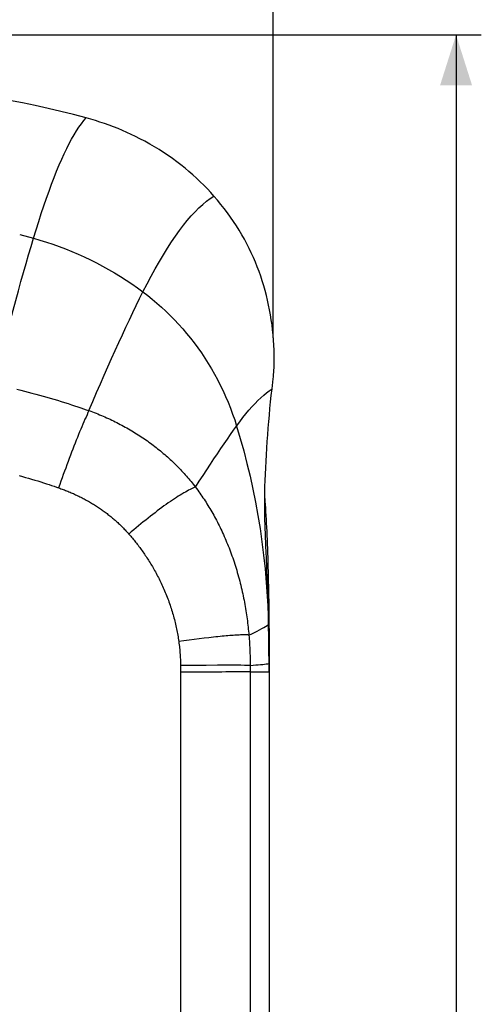
# Model space of a CAD drawing. Units: millimetres. Extents: x 83 to 242, y -31 to 279.
# Drawn here: x 215 to 242, y 82 to 140 of the extents above; entities that cross this region are included whole.
import ezdxf

# ---------------------------------------------------------------- set-up
doc = ezdxf.new("R2010")
doc.units = ezdxf.units.MM
doc.header["$LTSCALE"] = 16.335
doc.layers.get('0').update_dxf_attribs({"linetype": 'CONTINUOUS'})
for name, color, linetype in [('ASSI', 7, 'CONTINUOUS'), ('RACCORDO', 7, 'CONTINUOUS'), ('SUPERFICI', 7, 'CONTINUOUS')]:
    doc.layers.add(name, color=color, linetype=linetype)
doc.styles.get("Standard").update_dxf_attribs({"font": 'txt', "width": 0.8})
doc.dimstyles.new('DIMSTYLE_1', dxfattribs={"dimtxt": 3, "dimasz": 3, "dimexe": 1.5, "dimexo": 0.5, "dimgap": 0.75, "dimtad": 1, "dimdec": 1, "dimtxsty": 'STANDARD', "dimblk": '_FILLED', "dimblk1": '_FILLED', "dimblk2": '_FILLED', "dimcen": 0.09, "dimadec": 0, "dimazin": 0, "dimtfac": 1, "dimtdec": 1, "dimtofl": 0, "dimtmove": 0, "dimatfit": 3, "dimldrblk": '_FILLED', "dimfxl": 1, "dimtolj": 1, "dimarcsym": 0})

# ---------------------------------------------------------------- blocks, each defined once
blk = doc.blocks.new('_FILLED')
at = {"color": 0, "linetype": 'BYBLOCK'}
blk.add_solid([(0, 0), (-1, 0.317), (-1, -0.317)], dxfattribs=at)
blk = doc.blocks.new('*D0')
at = {"color": 7, "linetype": 'CONTINUOUS'}
for p, q in [((176.235, 119.993), (176.235, 260.72)), ((229.739, 121.382), (229.739, 260.72)), ((176.235, 259.22), (202.987, 259.22)), ((229.739, 259.22), (202.987, 259.22))]:
    blk.add_line(p, q, dxfattribs=at)
at = {"color": 7, "linetype": 'CONTINUOUS', "xscale": 3, "yscale": 3, "zscale": 3, "rotation": 180}
blk.add_blockref('_FILLED', (176.235, 259.22), dxfattribs=at)
at = {"color": 7, "linetype": 'CONTINUOUS', "xscale": 3, "yscale": 3, "zscale": 3}
blk.add_blockref('_FILLED', (229.739, 259.22), dxfattribs=at)
at = {"color": 7, "linetype": 'CONTINUOUS', "insert": (202.987, 262.97), "char_height": 3, "width": 12.21429, "attachment_point": 2, "line_spacing_factor": 0.9}
blk.add_mtext('53,5', dxfattribs=at)
blk = doc.blocks.new('*D1')
at = {"color": 7, "linetype": 'CONTINUOUS'}
for p, q in [((207.815, 139.386), (242.107, 139.386)), ((240.607, 139.386), (240.607, 53.95)), ((240.607, -31.486), (240.607, 53.95)), ((204.273, -31.486), (242.107, -31.486))]:
    blk.add_line(p, q, dxfattribs=at)
at = {"color": 7, "linetype": 'CONTINUOUS', "xscale": 3, "yscale": 3, "zscale": 3}
for p, rotation in [((240.607, 139.386), 90), ((240.607, -31.486), 270)]:
    blk.add_blockref('_FILLED', p, dxfattribs=dict(at, rotation=rotation))
at = {"color": 7, "linetype": 'CONTINUOUS', "insert": (236.857, 53.95), "char_height": 3, "width": 15.75, "attachment_point": 2, "rotation": 90, "line_spacing_factor": 0.9}
blk.add_mtext('170,9', dxfattribs=at)

msp = doc.modelspace()

# ---------------------------------------------------------------- linework, layer by layer
at = {"layer": 'ASSI', "color": 7, "linetype": 'CONTINUOUS'}
msp.add_line((229.498, 102.314), (229.497, 79.606), dxfattribs=at)
at = {"layer": 'RACCORDO', "color": 7, "linetype": 'CONTINUOUS'}
for p, q in [((229.717, 118.74), (229.739, 118.942)), ((229.671, 118.337), (229.695, 118.538)), ((229.695, 118.538), (229.717, 118.74))]:
    msp.add_line(p, q, dxfattribs=at)
at = {"layer": 'RACCORDO', "color": 253, "linetype": 'CONTINUOUS'}
for p, q in [((224.435, 103.374), (224.123, 103.333)), ((224.744, 103.414), (224.435, 103.374)), ((225.048, 103.452), (224.744, 103.414)), ((225.346, 103.488), (225.048, 103.452)), ((225.637, 103.522), (225.346, 103.488)), ((225.005, 101.901), (224.231, 101.892)), ((224.231, 101.892), (224.232, 101.702)), ((225.746, 101.907), (225.005, 101.901)), ((226.431, 101.912), (225.746, 101.907)), ((227.04, 101.914), (226.431, 101.912)), ((227.46, 101.914), (227.04, 101.914)), ((227.811, 101.913), (227.46, 101.914)), ((228.024, 101.91), (227.811, 101.913)), ((228.37, 102.019), (228.371, 101.514)), ((224.232, 101.702), (224.234, 101.505)), ((224.234, 101.505), (224.233, 39.88)), ((224.545, 101.506), (224.234, 101.505)), ((224.854, 101.508), (224.545, 101.506)), ((225.158, 101.509), (224.854, 101.508)), ((225.457, 101.51), (225.158, 101.509)), ((225.747, 101.51), (225.457, 101.51)), ((226.029, 101.511), (225.747, 101.51)), ((226.301, 101.512), (226.029, 101.511)), ((226.686, 101.513), (226.301, 101.512)), ((226.926, 101.514), (226.686, 101.513)), ((227.362, 101.514), (226.926, 101.514)), ((228.281, 101.515), (227.362, 101.514)), ((228.371, 101.514), (228.281, 101.515)), ((228.371, 101.514), (228.371, 39.936)), ((228.371, 101.514), (229.497, 101.514))]:
    msp.add_line(p, q, dxfattribs=at)
at = {"layer": 'RACCORDO', "color": 7, "linetype": 'CONTINUOUS'}
for points in [[(218.622, 134.449), (217.87, 134.646), (217.116, 134.833), (216.359, 135.011), (215.598, 135.179), (214.835, 135.338), (214.07, 135.486), (213.303, 135.625), (212.533, 135.754), (211.762, 135.872)], [(229.792, 120.645), (229.779, 120.946), (229.759, 121.247), (229.735, 121.547), (229.704, 121.847), (229.668, 122.146), (229.626, 122.444), (229.579, 122.739), (229.526, 123.032), (229.468, 123.324), (229.403, 123.614), (229.333, 123.902), (229.258, 124.188), (229.176, 124.472), (229.089, 124.755), (228.995, 125.036), (228.896, 125.317), (228.79, 125.595), (228.678, 125.872), (228.56, 126.148), (228.436, 126.421), (228.305, 126.693), (228.168, 126.964), (228.025, 127.233), (227.874, 127.501), (227.717, 127.767), (227.554, 128.03), (227.383, 128.292), (227.206, 128.55), (227.023, 128.807), (226.832, 129.06), (226.635, 129.311), (226.43, 129.559), (226.219, 129.805)], [(229.739, 118.942), (229.751, 119.068), (229.762, 119.197), (229.772, 119.329), (229.781, 119.464), (229.788, 119.602), (229.794, 119.743), (229.798, 119.887), (229.8, 120.034), (229.801, 120.183), (229.8, 120.335), (229.797, 120.489), (229.792, 120.645)]]:
    msp.add_lwpolyline(points, dxfattribs=at)
at = {"layer": 'RACCORDO', "color": 253, "linetype": 'CONTINUOUS'}
for points in [[(213.142, 118.634), (213.31, 119.295), (213.476, 119.946), (213.64, 120.585), (213.803, 121.212), (213.965, 121.828), (214.125, 122.432), (214.283, 123.024), (214.44, 123.605), (214.596, 124.172), (214.749, 124.725), (214.901, 125.266), (215.051, 125.793), (215.2, 126.306), (215.347, 126.806), (215.492, 127.292)], [(218.787, 117.051), (219.018, 117.59), (219.246, 118.121), (219.472, 118.642), (219.695, 119.154), (219.917, 119.657), (220.136, 120.149), (220.352, 120.631), (220.567, 121.103), (220.778, 121.564), (220.988, 122.015), (221.195, 122.455), (221.4, 122.884), (221.602, 123.302), (221.802, 123.709), (221.999, 124.105)], [(214.507, 118.321), (214.732, 118.266), (214.956, 118.209), (215.179, 118.152), (215.401, 118.094), (215.622, 118.034), (215.841, 117.975), (216.059, 117.914), (216.277, 117.852), (216.492, 117.79), (216.707, 117.726), (216.921, 117.662), (217.132, 117.598), (217.34, 117.533), (217.546, 117.468), (217.745, 117.404), (217.937, 117.341), (218.122, 117.28), (218.3, 117.22), (218.47, 117.162), (218.632, 117.105), (218.787, 117.051)], [(218.787, 117.051), (218.731, 116.929), (218.673, 116.802), (218.614, 116.67), (218.553, 116.533), (218.492, 116.392), (218.429, 116.246), (218.365, 116.095), (218.301, 115.941), (218.235, 115.783), (218.169, 115.621), (218.102, 115.455), (218.034, 115.285), (217.965, 115.113), (217.896, 114.937), (217.827, 114.758), (217.757, 114.577), (217.687, 114.393), (217.616, 114.207), (217.546, 114.018), (217.475, 113.828), (217.405, 113.635), (217.334, 113.442), (217.264, 113.247), (217.193, 113.051), (217.123, 112.853), (217.054, 112.656), (216.985, 112.457)], [(218.787, 117.051), (218.894, 117.012), (219.001, 116.973), (219.108, 116.932), (219.213, 116.891), (219.319, 116.85), (219.424, 116.807), (219.529, 116.763), (219.633, 116.719), (219.737, 116.674), (219.841, 116.629), (219.944, 116.582), (220.047, 116.535), (220.149, 116.487), (220.25, 116.438), (220.352, 116.388), (220.452, 116.338), (220.552, 116.287), (220.652, 116.235), (220.751, 116.182), (220.85, 116.129), (220.948, 116.075), (221.046, 116.02), (221.143, 115.965), (221.239, 115.909), (221.335, 115.852), (221.43, 115.795), (221.525, 115.736), (221.619, 115.678), (221.713, 115.618), (221.806, 115.558), (221.898, 115.497), (221.99, 115.436), (222.081, 115.374), (222.171, 115.311), (222.261, 115.248), (222.35, 115.184), (222.439, 115.12), (222.526, 115.055), (222.613, 114.989), (222.7, 114.923), (222.786, 114.856), (222.871, 114.788), (222.956, 114.72), (223.04, 114.651), (223.124, 114.582), (223.207, 114.511), (223.289, 114.441), (223.37, 114.369), (223.451, 114.298), (223.532, 114.225), (223.611, 114.152), (223.69, 114.079), (223.769, 114.005), (223.846, 113.93), (223.923, 113.855), (223.999, 113.779), (224.075, 113.703), (224.149, 113.626), (224.223, 113.549), (224.297, 113.471), (224.369, 113.393), (224.441, 113.314), (224.512, 113.235), (224.583, 113.155), (224.652, 113.075), (224.721, 112.995), (224.789, 112.914), (224.856, 112.833), (224.923, 112.751), (224.989, 112.669), (225.053, 112.586), (225.118, 112.503)], [(225.118, 112.503), (225.348, 112.857), (225.573, 113.201), (225.793, 113.537), (226.009, 113.864), (226.22, 114.181), (226.427, 114.49), (226.628, 114.789), (226.825, 115.078), (227.017, 115.358), (227.204, 115.627), (227.387, 115.886), (227.564, 116.135)], [(214.642, 113.188), (214.829, 113.136), (215.015, 113.083), (215.2, 113.03), (215.383, 112.976), (215.564, 112.921), (215.744, 112.867), (215.92, 112.811), (216.091, 112.757), (216.256, 112.704), (216.414, 112.651), (216.567, 112.601), (216.713, 112.551), (216.852, 112.504), (217.053, 112.434)], [(217.053, 112.434), (217.122, 112.41), (217.19, 112.385), (217.258, 112.36), (217.326, 112.334), (217.393, 112.309), (217.461, 112.282), (217.528, 112.255), (217.595, 112.228), (217.662, 112.2), (217.728, 112.172), (217.795, 112.143), (217.861, 112.114), (217.926, 112.084), (217.992, 112.054), (218.057, 112.024), (218.122, 111.993), (218.187, 111.962), (218.251, 111.93), (218.315, 111.898), (218.379, 111.866), (218.443, 111.833), (218.506, 111.799), (218.568, 111.766), (218.631, 111.731), (218.693, 111.697), (218.755, 111.662), (218.816, 111.627), (218.877, 111.591), (218.938, 111.555), (218.999, 111.519), (219.059, 111.482), (219.118, 111.445), (219.178, 111.407), (219.236, 111.369), (219.295, 111.331), (219.353, 111.293), (219.411, 111.254), (219.468, 111.214), (219.525, 111.174), (219.582, 111.134), (219.639, 111.094), (219.695, 111.053), (219.751, 111.011), (219.807, 110.97), (219.862, 110.927), (219.917, 110.885), (219.972, 110.842), (220.026, 110.799), (220.08, 110.755), (220.134, 110.711), (220.187, 110.667), (220.24, 110.622), (220.292, 110.577), (220.344, 110.532), (220.396, 110.486), (220.447, 110.44), (220.498, 110.393), (220.548, 110.347), (220.598, 110.3), (220.648, 110.253), (220.697, 110.205), (220.746, 110.157), (220.794, 110.109), (220.842, 110.061), (220.89, 110.012), (220.937, 109.963), (220.983, 109.914), (221.029, 109.865), (221.075, 109.815), (221.12, 109.765), (221.164, 109.715)], [(225.118, 112.503), (225.044, 112.474), (224.967, 112.441), (224.885, 112.404), (224.799, 112.362), (224.71, 112.317), (224.617, 112.267), (224.52, 112.213), (224.419, 112.156), (224.315, 112.094), (224.208, 112.029), (224.098, 111.96), (223.984, 111.887), (223.868, 111.811), (223.749, 111.732), (223.627, 111.649), (223.503, 111.563), (223.377, 111.474), (223.248, 111.382), (223.117, 111.286), (222.985, 111.188), (222.851, 111.088), (222.715, 110.984), (222.577, 110.879), (222.439, 110.771), (222.299, 110.66), (222.159, 110.548), (222.018, 110.434), (221.876, 110.318), (221.734, 110.2), (221.591, 110.081), (221.449, 109.96), (221.306, 109.838), (221.164, 109.715)], [(225.118, 112.503), (225.186, 112.412), (225.253, 112.322), (225.318, 112.232), (225.382, 112.142), (225.444, 112.054), (225.505, 111.964), (225.566, 111.875), (225.626, 111.785), (225.686, 111.694), (225.745, 111.602), (225.804, 111.509), (225.862, 111.415), (225.92, 111.32), (225.977, 111.224), (226.034, 111.128), (226.091, 111.031), (226.147, 110.932), (226.202, 110.833), (226.258, 110.733), (226.312, 110.632), (226.366, 110.53), (226.42, 110.427), (226.473, 110.323), (226.525, 110.218), (226.577, 110.112), (226.629, 110.006), (226.68, 109.898), (226.73, 109.789), (226.78, 109.68), (226.829, 109.57), (226.878, 109.458), (226.926, 109.346), (226.973, 109.233), (227.02, 109.119), (227.066, 109.004), (227.112, 108.888), (227.157, 108.772), (227.201, 108.654), (227.245, 108.536), (227.288, 108.417), (227.33, 108.297), (227.371, 108.177), (227.412, 108.055), (227.452, 107.933), (227.491, 107.809), (227.53, 107.684), (227.568, 107.559), (227.605, 107.432), (227.642, 107.305), (227.678, 107.177), (227.712, 107.049), (227.746, 106.921), (227.779, 106.793), (227.811, 106.666), (227.841, 106.539), (227.871, 106.412), (227.9, 106.285), (227.927, 106.159), (227.954, 106.033), (227.98, 105.907), (228.005, 105.781), (228.029, 105.656), (228.052, 105.531), (228.074, 105.407), (228.095, 105.283), (228.115, 105.159), (228.135, 105.036), (228.153, 104.913), (228.171, 104.791), (228.188, 104.669), (228.204, 104.547), (228.219, 104.426), (228.233, 104.305), (228.247, 104.184), (228.26, 104.064), (228.272, 103.944), (228.283, 103.825), (228.293, 103.706)], [(221.164, 109.715), (221.217, 109.655), (221.269, 109.594), (221.32, 109.534), (221.37, 109.474), (221.419, 109.415), (221.468, 109.355), (221.516, 109.295), (221.564, 109.234), (221.613, 109.172), (221.661, 109.11), (221.709, 109.047), (221.757, 108.983), (221.805, 108.918), (221.853, 108.853), (221.901, 108.787), (221.949, 108.72), (221.996, 108.652), (222.044, 108.584), (222.091, 108.515), (222.139, 108.445), (222.186, 108.374), (222.233, 108.302), (222.28, 108.23), (222.327, 108.156), (222.373, 108.082), (222.419, 108.008), (222.466, 107.932), (222.512, 107.855), (222.557, 107.778), (222.603, 107.7), (222.648, 107.621), (222.693, 107.541), (222.737, 107.461), (222.782, 107.379), (222.826, 107.297), (222.869, 107.214), (222.912, 107.13), (222.955, 107.046), (222.998, 106.961), (223.04, 106.875), (223.081, 106.788), (223.122, 106.701), (223.163, 106.612), (223.203, 106.523), (223.243, 106.432), (223.283, 106.341), (223.322, 106.249), (223.36, 106.155), (223.398, 106.061), (223.435, 105.967), (223.472, 105.872), (223.507, 105.777), (223.542, 105.681), (223.576, 105.586), (223.609, 105.491), (223.641, 105.396), (223.672, 105.3), (223.703, 105.205), (223.732, 105.11), (223.76, 105.015), (223.788, 104.92), (223.815, 104.825), (223.841, 104.731), (223.866, 104.636), (223.89, 104.542), (223.913, 104.447), (223.935, 104.353), (223.957, 104.259), (223.977, 104.166), (223.997, 104.072), (224.016, 103.979), (224.034, 103.886), (224.051, 103.793), (224.067, 103.7), (224.082, 103.608), (224.097, 103.516), (224.111, 103.424), (224.123, 103.333)], [(228.293, 103.706), (228.47, 103.79), (228.635, 103.871), (228.789, 103.948), (228.931, 104.022), (229.062, 104.093), (229.18, 104.16), (229.287, 104.223), (229.382, 104.282), (229.465, 104.338)], [(228.293, 103.706), (228.267, 103.711), (228.235, 103.715), (228.198, 103.718), (228.155, 103.72), (228.108, 103.721), (228.055, 103.721), (227.997, 103.721), (227.934, 103.72), (227.866, 103.718), (227.793, 103.715), (227.716, 103.712), (227.634, 103.708), (227.547, 103.702), (227.456, 103.697), (227.36, 103.69), (227.26, 103.683), (227.157, 103.674), (227.049, 103.665), (226.937, 103.656), (226.821, 103.645), (226.702, 103.634), (226.579, 103.623), (226.454, 103.61), (226.324, 103.597), (226.192, 103.583), (226.058, 103.569), (225.92, 103.554), (225.637, 103.522)], [(228.293, 103.706), (228.303, 103.583), (228.313, 103.46), (228.321, 103.338), (228.329, 103.216), (228.336, 103.095), (228.343, 102.974), (228.348, 102.853), (228.354, 102.733), (228.358, 102.613), (228.362, 102.493), (228.365, 102.374), (228.367, 102.255), (228.369, 102.137), (228.37, 102.019)], [(224.123, 103.333), (224.136, 103.234), (224.148, 103.137), (224.16, 103.039), (224.17, 102.942), (224.18, 102.845), (224.188, 102.749), (224.196, 102.652), (224.203, 102.556), (224.21, 102.461), (224.215, 102.365), (224.22, 102.27), (224.224, 102.175), (224.227, 102.081), (224.229, 101.986), (224.231, 101.892)], [(228.37, 101.901), (228.345, 101.903), (228.315, 101.904), (228.28, 101.905), (228.239, 101.906), (228.193, 101.908), (228.142, 101.909), (228.024, 101.91)], [(228.37, 101.901), (228.543, 101.916), (228.704, 101.93), (228.853, 101.944), (228.99, 101.957), (229.115, 101.969), (229.228, 101.981), (229.328, 101.992), (229.417, 102.002), (229.493, 102.012)]]:
    msp.add_lwpolyline(points, dxfattribs=at)
at = {"layer": 'SUPERFICI', "color": 7, "linetype": 'CONTINUOUS'}
for p, q in [((229.484, 104.805), (229.489, 104.341)), ((229.478, 103.516), (229.467, 104.34)), ((229.485, 102.916), (229.478, 103.516)), ((229.493, 101.957), (229.485, 102.916)), ((229.495, 101.736), (229.493, 101.957)), ((229.497, 101.514), (229.495, 101.736))]:
    msp.add_line(p, q, dxfattribs=at)
at = {"layer": 'SUPERFICI', "color": 253, "linetype": 'CONTINUOUS'}
for q in [(229.467, 104.34), (229.471, 104.115)]:
    msp.add_line((229.465, 104.338), q, dxfattribs=at)
for points in [[(215.492, 127.292), (215.646, 127.798), (215.8, 128.29), (215.954, 128.766), (216.108, 129.227), (216.261, 129.672), (216.414, 130.102), (216.566, 130.514), (216.718, 130.91), (216.869, 131.289), (217.019, 131.651), (217.169, 131.995), (217.318, 132.322), (217.466, 132.631), (217.614, 132.922), (217.76, 133.195), (217.906, 133.45), (218.051, 133.687), (218.195, 133.905), (218.338, 134.105), (218.48, 134.286), (218.622, 134.449)], [(221.999, 124.105), (222.244, 124.582), (222.487, 125.043), (222.73, 125.486), (222.972, 125.911), (223.214, 126.319), (223.454, 126.708), (223.692, 127.076), (223.929, 127.425), (224.164, 127.754), (224.399, 128.064), (224.632, 128.355), (224.864, 128.624), (225.094, 128.873), (225.322, 129.101), (225.549, 129.308), (225.774, 129.495), (225.997, 129.66), (226.219, 129.805)], [(214.672, 127.51), (215.492, 127.292)], [(215.492, 127.292), (215.876, 127.182), (216.259, 127.063), (216.64, 126.937), (217.02, 126.802), (217.397, 126.659), (217.772, 126.509), (218.144, 126.35), (218.513, 126.183), (218.879, 126.009), (219.242, 125.827), (219.6, 125.638), (219.956, 125.441), (220.308, 125.236), (220.656, 125.023), (220.999, 124.804), (221.337, 124.578), (221.671, 124.345), (221.999, 124.105)], [(221.999, 124.105), (222.279, 123.891), (222.555, 123.67), (222.827, 123.441), (223.094, 123.205), (223.357, 122.962), (223.615, 122.711), (223.868, 122.454), (224.116, 122.189), (224.358, 121.919), (224.594, 121.643), (224.823, 121.361), (225.047, 121.072), (225.264, 120.778), (225.475, 120.478), (225.679, 120.171), (225.877, 119.86), (226.068, 119.542), (226.252, 119.22), (226.428, 118.894), (226.596, 118.564), (226.758, 118.228), (226.912, 117.889), (227.058, 117.546), (227.196, 117.198), (227.327, 116.847), (227.45, 116.493), (227.564, 116.135)], [(227.564, 116.135), (227.751, 116.391), (227.936, 116.634), (228.119, 116.864), (228.3, 117.081), (228.48, 117.286), (228.657, 117.478), (228.832, 117.655), (229.004, 117.819), (229.174, 117.97), (229.342, 118.106), (229.508, 118.228), (229.671, 118.337)], [(227.564, 116.135), (227.782, 115.402), (227.988, 114.66), (228.181, 113.908), (228.362, 113.147)], [(228.362, 113.147), (228.531, 112.377), (228.686, 111.602), (228.827, 110.822), (228.955, 110.038), (229.069, 109.246), (229.169, 108.449), (229.256, 107.644), (229.33, 106.831), (229.389, 106.008), (229.434, 105.177), (229.465, 104.338)]]:
    msp.add_lwpolyline(points, dxfattribs=at)
at = {"layer": 'SUPERFICI', "color": 7, "linetype": 'CONTINUOUS'}
for points in [[(221.817, 133.213), (221.561, 133.341), (221.302, 133.466), (221.042, 133.585), (220.78, 133.7), (220.516, 133.81), (220.25, 133.916), (219.983, 134.017), (219.713, 134.113), (219.442, 134.204), (219.17, 134.29), (218.897, 134.372), (218.622, 134.449)], [(226.219, 129.805), (226.025, 130.02), (225.825, 130.233), (225.619, 130.444), (225.407, 130.653), (225.188, 130.859), (224.964, 131.063), (224.734, 131.263), (224.497, 131.46), (224.255, 131.654), (224.007, 131.844), (223.753, 132.03), (223.493, 132.213), (223.227, 132.391), (222.956, 132.565), (222.679, 132.734), (222.397, 132.898), (222.11, 133.058), (221.817, 133.213)], [(229.249, 112.537), (229.263, 112.905), (229.278, 113.278), (229.296, 113.656), (229.315, 114.039), (229.336, 114.427), (229.359, 114.818), (229.385, 115.21), (229.412, 115.605), (229.442, 116), (229.475, 116.394), (229.509, 116.788), (229.546, 117.18), (229.586, 117.568), (229.627, 117.954), (229.671, 118.337)], [(229.235, 111.918), (229.238, 112.13), (229.243, 112.337), (229.249, 112.537)], [(229.318, 108.668), (229.306, 108.95), (229.294, 109.226), (229.283, 109.498), (229.273, 109.764), (229.264, 110.024), (229.256, 110.279), (229.249, 110.529), (229.243, 110.774), (229.239, 111.013), (229.236, 111.248), (229.234, 111.477), (229.234, 111.7), (229.235, 111.918)], [(229.234, 111.834), (229.247, 111.668), (229.262, 111.464), (229.276, 111.253), (229.29, 111.037), (229.303, 110.814), (229.316, 110.586), (229.328, 110.352), (229.34, 110.114), (229.352, 109.87), (229.363, 109.622), (229.373, 109.369), (229.384, 109.112), (229.393, 108.85), (229.403, 108.583), (229.412, 108.312), (229.42, 108.036), (229.428, 107.757), (229.436, 107.474), (229.443, 107.188), (229.449, 106.899), (229.456, 106.607), (229.461, 106.313), (229.467, 106.016), (229.472, 105.717), (229.476, 105.416), (229.48, 105.112), (229.484, 104.805)], [(229.467, 104.34), (229.462, 104.667), (229.456, 104.991), (229.448, 105.313), (229.439, 105.633), (229.429, 105.951), (229.418, 106.266), (229.407, 106.578), (229.395, 106.887), (229.382, 107.193), (229.369, 107.496), (229.356, 107.795), (229.318, 108.668)], [(229.489, 104.341), (229.492, 103.877), (229.494, 103.565), (229.496, 103.252), (229.497, 102.94), (229.497, 102.627), (229.498, 102.314)]]:
    msp.add_lwpolyline(points, dxfattribs=at)

# ---------------------------------------------------------------- dimensions: what is measured, and where the dimension line sits
at = {"color": 7, "linetype": 'CONTINUOUS'}
dim = msp.add_linear_dim(base=(229.739, 259.22), p1=(176.235, 119.493), p2=(229.739, 120.882), dimstyle='DIMSTYLE_1', dxfattribs=at)
dim.commit()
dim.dimension.update_dxf_attribs({"geometry": '*D0', "text_midpoint": (202.987, 259.22), "dimtype": 160})
dim = msp.add_linear_dim(base=(240.607, -31.486), p1=(207.315, 139.386), p2=(203.773, -31.486), angle=270, dimstyle='DIMSTYLE_1', dxfattribs=at)
dim.commit()
dim.dimension.update_dxf_attribs({"geometry": '*D1', "text_midpoint": (240.607, 53.95), "dimtype": 160})

doc.saveas('drawing.dxf')
